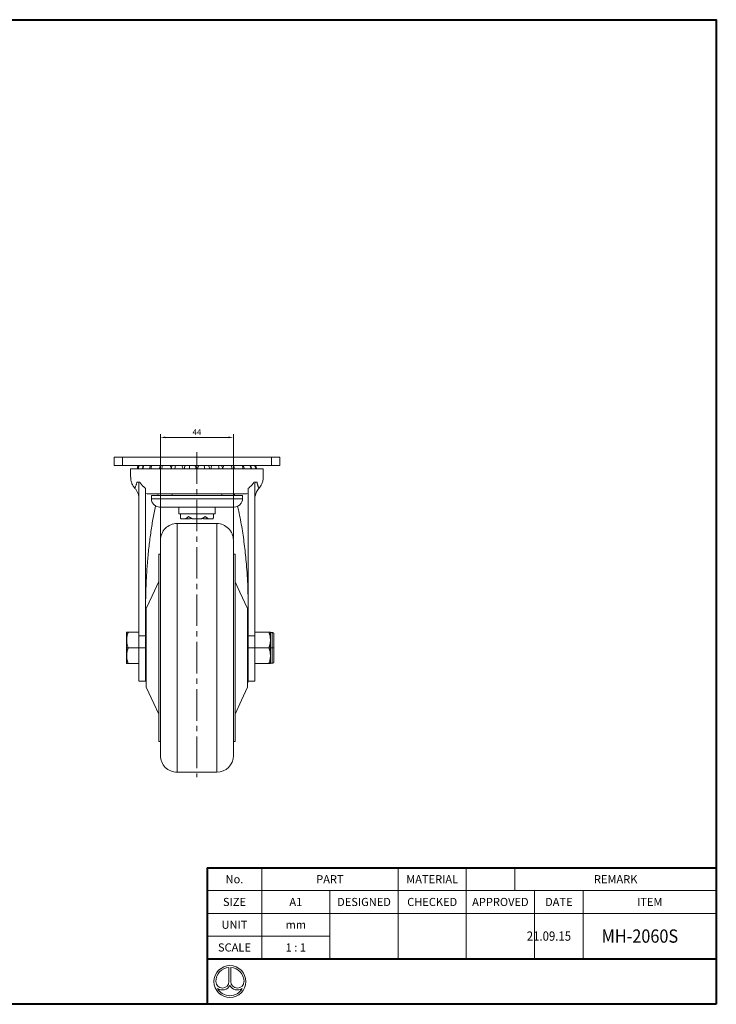
# Model space of a CAD drawing. Units: millimetres. Extents: x 0 to 841, y 0 to 594.
# Drawn here: x 420 to 841, y 0 to 594 of the extents above; entities that cross this region are included whole.
import ezdxf
from ezdxf.enums import TextEntityAlignment as Align

# ---------------------------------------------------------------- set-up
doc = ezdxf.new("R2010")
doc.units = ezdxf.units.MM
doc.linetypes.add('CENTER2', pattern=[28.575, 19.05, -3.175, 3.175, -3.175])
doc.layers.get('0').update_dxf_attribs({"lineweight": 15})
for name, color, linetype, lineweight in [('1. DIMENSION', 1, 'Continuous', 15), ('2. CENTER', 3, 'CENTER2', 15), ('4. TEXT', 2, 'Continuous', 15), ('5. TEXT (NOTE)', 8, 'Continuous', 15), ('7. EDGE', 103, 'Continuous', 40)]:
    doc.layers.add(name, color=color, linetype=linetype, lineweight=lineweight)
doc.styles.get("Standard").update_dxf_attribs({"font": 'isocp.shx', "width": 0.9, "bigfont": 'whgtxt.shx'})
doc.styles.add('STYLE2', font='H2GTRM.TTF')
doc.dimstyles.new('AM_ISO', dxfattribs={"dimtxt": 3.5, "dimasz": 3, "dimexe": 2, "dimexo": 1, "dimgap": 1, "dimtad": 1, "dimtoh": 1, "dimdsep": 46, "dimtxsty": 'Standard', "dimcen": 0, "dimclrd": 256, "dimclre": 256, "dimclrt": 2, "dimadec": 0, "dimazin": 2, "dimtp": 0.1, "dimtm": 0.1, "dimtfac": 0.71, "dimtmove": 0, "dimatfit": 3, "dimfxl": 0, "dimlwd": -1, "dimlwe": -1, "dimarcsym": 0})

# ---------------------------------------------------------------- blocks, each defined once
blk = doc.blocks.new('202109151658143275')
for p, q in [((-50, 0), (-50, -5)), ((-50, 0), (50, 0)), ((-45, 0), (-45, -5)), ((45, 0), (45, -5)), ((50, 0), (50, -5)), ((50, -5), (-50, -5)), ((-22.07, -5.15), (-22.18, -4.98)), ((-15, -5.38), (-15, -5)), ((15, -5), (15, -5.34)), ((22.18, -4.98), (22.07, -5.15)), ((-40, -7), (-40, -12)), ((40, -12), (40, -7)), ((-36.25, -15), (-34.42, -15)), ((-35, -17.06), (-35, -107.73)), ((35.14, -15), (34.42, -15)), ((35, -107.73), (35, -17.06)), ((-31, -107.73), (-31, -18.73)), ((-31, -21.9), (-30, -22)), ((-30, -22), (0, -22)), ((-27.5, -23), (-27.5, -25)), ((-23.3, -21.95), (-23.54, -23)), ((-15, -23), (-15, -22)), ((0, -22), (30, -22)), ((15, -22), (15, -23)), ((22.85, -23), (22.57, -21.99)), ((27.5, -25), (27.5, -23)), ((30, -22), (31, -21.9)), ((31, -18.73), (31, -107.73)), ((-11, -34.1), (-11, -30)), ((0, -34.1), (-11, -34.1)), ((-10, -35.8), (-10, -34.1)), ((0, -34.1), (0, -30)), ((11, -34.1), (0, -34.1)), ((10, -34.1), (10, -35.8)), ((11, -34.1), (11, -30)), ((12, -40), (-12, -40)), ((-4.02, -37.1), (-6.87, -37.1)), ((-4.02, -37.1), (-3.26, -36.85)), ((3.26, -36.85), (4.02, -37.1)), ((6.87, -37.1), (4.02, -37.1)), ((-22, -58.5), (-23, -58.5)), ((23, -58.5), (22, -58.5)), ((-42.36, -105.5), (-42.5, -105.75)), ((-35, -105.5), (-41.51, -105.5)), ((43.51, -105.5), (35, -105.5)), ((44.5, -105.75), (44.36, -105.5)), ((45.5, -105.75), (44.5, -105.75)), ((-35, -107.73), (-31, -107.73)), ((31, -107.73), (35, -107.73)), ((-41.51, -115), (-42.5, -115)), ((-41.51, -115), (-35, -115)), ((-31, -115), (-35, -115)), ((35, -115), (31, -115)), ((43.51, -115), (35, -115)), ((43.51, -115), (44.5, -115)), ((44.5, -115), (45.5, -115)), ((-42.5, -124.25), (-42.36, -124.5)), ((-41.51, -124.5), (-35, -124.5)), ((43.51, -124.5), (35, -124.5)), ((44.36, -124.5), (44.5, -124.25)), ((44.5, -124.25), (45.5, -124.25)), ((-35, -135), (-31, -135)), ((31, -135), (35, -135)), ((-23, -171.5), (-22, -171.5)), ((22, -171.5), (23, -171.5)), ((-12, -190), (12, -190))]:
    blk.add_line(p, q)
at = {"flags": 128}
for points in [[(-23.02, -75.04), (-26.96, -83.49), (-30.56, -91.22)], [(30.56, -91.22), (25.98, -81.39), (23.03, -75.07)], [(-30.56, -138.78), (-25.98, -148.61), (-23.03, -154.93)], [(23.02, -154.96), (26.96, -146.51), (30.56, -138.78)]]:
    blk.add_lwpolyline(points, dxfattribs=at)
for centre, radius, start, end in [((-32.44, -7), 3.5, 144.86452, 179.91908), ((-31.92, -7), 3.5, 144.64622, 179.83346), ((-29.41, -7), 3.5, 144.91873, 179.94022), ((-25.04, -7), 3.5, 144.77384, 179.88361), ((-19.1, -7), 3.5, 144.6645, 179.84066), ((-19.1, -7), 3.5, 359.84066, 35.35766), ((-11.96, -7), 3.5, 145.04464, 179.98915), ((-11.96, -7), 3.5, 359.98915, 34.94024), ((-4.07, -7), 3.5, 144.70709, 179.85741), ((-4.07, -7), 3.5, 359.85741, 35.31097), ((4.07, -7), 3.5, 144.70709, 179.85741), ((4.07, -7), 3.5, 359.85741, 35.31097), ((11.96, -7), 3.5, 145.04464, 179.98915), ((11.96, -7), 3.5, 359.98915, 34.94024), ((19.1, -7), 3.5, 144.6645, 179.84066), ((19.1, -7), 3.5, 359.84066, 35.35766), ((25.04, -7), 3.5, 359.88361, 35.23775), ((29.41, -7), 3.5, 359.94022, 35.07867), ((31.92, -7), 3.5, 359.83346, 35.3777), ((32.44, -7), 3.5, 359.91908, 35.13822), ((-12, -50), 10, 89.98924, 180), ((12, -50), 10, 359.99289, 90.00438), ((-12, -180), 10, 180, 270.01045), ((12, -180), 10, 270.00019, 0.00001)]:
    blk.add_arc(centre, radius, start, end)
for points in [[(-34.75, -5), (-35.15, -5.59), (-35.36, -6.28), (-35.36, -7)], [(-32.01, -5), (-32.38, -5.59), (-32.57, -6.28), (-32.57, -7)], [(-27.25, -5), (-27.57, -5.59), (-27.74, -6.28), (-27.74, -7)], [(-20.79, -5), (-21.03, -5.59), (-21.16, -6.28), (-21.16, -7)], [(-13.02, -5), (-13.17, -5.59), (-13.25, -6.28), (-13.25, -7)], [(-4.43, -5), (-4.48, -5.59), (-4.51, -6.28), (-4.51, -7)], [(4.43, -5), (4.48, -5.59), (4.51, -6.28), (4.51, -7)], [(13.02, -5), (13.17, -5.59), (13.25, -6.28), (13.25, -7)], [(20.79, -5), (21.03, -5.59), (21.16, -6.28), (21.16, -7)], [(27.25, -5), (27.57, -5.59), (27.74, -6.28), (27.74, -7)], [(32.01, -5), (32.38, -5.59), (32.57, -6.28), (32.57, -7)], [(34.75, -5), (35.15, -5.59), (35.36, -6.28), (35.36, -7)], [(-35.14, -15), (-35.05, -15.68), (-35, -16.37), (-35, -17.06)], [(35, -17.06), (35, -16.37), (35.05, -15.68), (35.14, -15)], [(-31, -115), (-31, -112.51), (-31, -110.05), (-31, -107.73)], [(35, -115), (35, -112.51), (35, -110.05), (35, -107.73)], [(-30.75, -115), (-30.75, -115), (-30.68, -115), (-30.56, -115)], [(30.75, -115), (30.75, -115), (30.68, -115), (30.56, -115)]]:
    blk.add_open_spline(points, degree=3)
for points, knots in [([(-40, -7), (-40, -7), (-40, -7), (-39.98, -7), (-39.95, -7), (-39.92, -7), (-39.87, -7), (-39.77, -7), (-39.58, -7), (-39.25, -7), (-38.82, -7), (-38.12, -7), (-37.01, -7), (-35.33, -7), (-33.31, -7), (-30.97, -7), (-28.33, -7), (-25.42, -7), (-22.26, -7), (-18.89, -7), (-15.33, -7), (-12.25, -7), (-9.72, -7), (-7.81, -7), (-5.87, -7), (-4.25, -7), (-2.94, -7), (-1.96, -7), (-0.98, -7), (-0.33, -7), (0, -7)], [0, 0, 0, 0, 0.010424, 0.020843, 0.031258, 0.041674, 0.052093, 0.062517, 0.093772, 0.125028, 0.156283, 0.187539, 0.250031, 0.312524, 0.375016, 0.437508, 0.5, 0.562493, 0.624985, 0.687477, 0.74997, 0.812462, 0.843717, 0.874973, 0.906229, 0.937484, 0.953118, 0.968742, 0.984366, 1, 1, 1, 1]), ([(0, -7), (0.22, -7), (0.65, -7), (1.31, -7), (1.96, -7), (2.62, -7), (3.27, -7), (4.36, -7), (5.87, -7), (7.81, -7), (9.72, -7), (12.25, -7), (15.33, -7), (18.89, -7), (22.26, -7), (25.42, -7), (28.33, -7), (30.97, -7), (33.31, -7), (35.33, -7), (37.01, -7), (38.12, -7), (38.82, -7), (39.25, -7), (39.58, -7), (39.78, -7), (39.9, -7), (39.96, -7), (39.99, -7), (40, -7), (40, -7)], [0, 0, 0, 0, 0.010424, 0.020843, 0.031258, 0.041674, 0.052093, 0.062517, 0.093772, 0.125028, 0.156283, 0.187539, 0.250031, 0.312524, 0.375016, 0.437508, 0.5, 0.562493, 0.624985, 0.687477, 0.74997, 0.812462, 0.843717, 0.874973, 0.906229, 0.937484, 0.953118, 0.968742, 0.984366, 1, 1, 1, 1]), ([(-39.95, -12), (-39.96, -12.31), (-39.99, -13.3), (-39.6, -14.99), (-38.81, -16.95), (-37.92, -18.06), (-37.49, -18.61)], [0, 0, 0, 0, 0.128376, 0.41329, 0.711743, 1, 1, 1, 1]), ([(-37.5, -18.61), (-37.5, -18.61), (-37.5, -18.61), (-37.49, -18.6), (-37.48, -18.58), (-37.46, -18.55), (-37.43, -18.49), (-37.35, -18.35), (-37.22, -18.09), (-37, -17.62), (-36.77, -17.04), (-36.58, -16.42), (-36.43, -15.85), (-36.32, -15.36), (-36.26, -15.05), (-36.25, -15)], [0, 0, 0, 0, 0.0313219, 0.0625662, 0.0937409, 0.1248543, 0.1875794, 0.2494414, 0.3741536, 0.4991754, 0.6240272, 0.6892003, 0.7488889, 0.8114571, 0.8231073, 0.8231073, 0.8231073, 0.8231073]), ([(-31, -18.73), (-31.57, -18.31), (-32.11, -17.85), (-33.11, -16.85), (-33.56, -16.31), (-34.12, -15.5), (-34.28, -15.25), (-34.42, -15)], [0, 0, 0, 0, 0.25, 0.25, 0.5, 0.5, 0.6054833, 0.6054833, 0.6054833, 0.6054833]), ([(34.42, -15), (34, -15.73), (33.49, -16.4), (32.35, -17.65), (31.7, -18.22), (31, -18.73)], [0, 0, 0, 0, 0.5, 0.5, 1, 1, 1, 1]), ([(36.25, -15), (36.19, -15), (36.08, -15), (35.92, -15), (35.74, -15), (35.56, -15), (35.39, -15), (35.25, -15), (35.18, -15), (35.14, -15)], [0, 0, 0, 0, 0.117235, 0.231365, 0.342456, 0.515044, 0.682913, 0.842728, 1, 1, 1, 1]), ([(36.25, -15), (36.26, -15.06), (36.28, -15.17), (36.32, -15.34), (36.35, -15.5), (36.39, -15.66), (36.42, -15.82), (36.46, -15.97), (36.52, -16.22), (36.62, -16.56), (36.74, -16.93), (36.85, -17.25), (36.99, -17.61), (37.15, -17.96), (37.31, -18.27), (37.4, -18.44), (37.45, -18.53), (37.48, -18.58), (37.5, -18.61), (37.5, -18.61), (37.5, -18.61)], [0, 0, 0, 0, 0.016485, 0.033416, 0.050809, 0.068677, 0.087034, 0.105894, 0.125267, 0.185694, 0.250388, 0.311362, 0.375405, 0.500508, 0.625538, 0.750252, 0.812332, 0.874991, 0.937401, 1, 1, 1, 1]), ([(37.49, -18.61), (37.92, -18.06), (38.81, -16.95), (39.6, -14.99), (39.99, -13.3), (39.96, -12.31), (39.95, -12)], [0, 0, 0, 0, 0.288262, 0.586723, 0.871646, 1, 1, 1, 1]), ([(-35.16, -23.48), (-35.16, -23.47), (-35.21, -22.85), (-35.62, -21.68), (-36.37, -20.03), (-37.13, -19.08), (-37.5, -18.61)], [0, 0, 0, 0, 0.005954, 0.339111, 0.672267, 1, 1, 1, 1]), ([(-27.5, -23), (-27.5, -23), (-22.26, -23), (-5.24, -23), (5.24, -23), (22.26, -23), (27.5, -23), (27.5, -23)], [0, 0, 0, 0, 0.333333, 0.333333, 0.666667, 0.666667, 1, 1, 1, 1]), ([(35.16, -23.45), (35.32, -22.56), (35.61, -21.68), (36.41, -20.04), (36.92, -19.28), (37.5, -18.61)], [0, 0, 0, 0, 0.5, 0.5, 1, 1, 1, 1]), ([(-25.01, -29.3), (-25.02, -29.35), (-25.65, -32.04), (-26.63, -37.57), (-27.98, -45.99), (-29.06, -54.8), (-29.93, -63.9), (-30.54, -73.23), (-30.93, -82.72), (-30.98, -89.09), (-31, -92.29)], [0, 0, 0, 0, 0.002253, 0.130692, 0.265508, 0.405748, 0.550394, 0.698387, 0.848628, 1, 1, 1, 1]), ([(-22.5, -30), (-23.09, -30), (-23.72, -29.89), (-24.65, -29.53), (-24.95, -29.37), (-25.52, -29), (-25.79, -28.78), (-26.28, -28.29), (-26.5, -28.02), (-26.87, -27.45), (-27.03, -27.15), (-27.39, -26.22), (-27.5, -25.59), (-27.5, -25)], [0, 0, 0, 0, 0.25, 0.25, 0.375, 0.375, 0.5, 0.5, 0.625, 0.625, 0.75, 0.75, 1, 1, 1, 1]), ([(27.5, -25), (27.5, -25), (27.43, -25), (27.08, -25), (26.81, -25), (25.99, -25), (25.44, -25), (24, -25), (23.1, -25), (20.9, -25), (19.6, -25), (16.57, -25), (14.84, -25), (11.04, -25), (8.96, -25), (4.58, -25), (2.29, -25), (-2.29, -25), (-4.58, -25), (-8.96, -25), (-11.04, -25), (-14.84, -25), (-16.57, -25), (-19.6, -25), (-20.9, -25), (-23.1, -25), (-24, -25), (-25.44, -25), (-25.99, -25), (-26.81, -25), (-27.08, -25), (-27.43, -25), (-27.5, -25), (-27.5, -25)], [0, 0, 0, 0, 0.0625, 0.0625, 0.125, 0.125, 0.1875, 0.1875, 0.25, 0.25, 0.3125, 0.3125, 0.375, 0.375, 0.4375, 0.4375, 0.5, 0.5, 0.5625, 0.5625, 0.625, 0.625, 0.6875, 0.6875, 0.75, 0.75, 0.8125, 0.8125, 0.875, 0.875, 0.9375, 0.9375, 1, 1, 1, 1]), ([(27.5, -25), (27.5, -25.59), (27.39, -26.22), (27.03, -27.15), (26.87, -27.45), (26.5, -28.02), (26.28, -28.29), (25.79, -28.78), (25.52, -29), (24.95, -29.37), (24.65, -29.53), (23.72, -29.89), (23.09, -30), (22.5, -30)], [0, 0, 0, 0, 0.25, 0.25, 0.375, 0.375, 0.5, 0.5, 0.625, 0.625, 0.75, 0.75, 1, 1, 1, 1]), ([(31, -92.29), (30.95, -87.64), (30.84, -78.33), (30.01, -65.47), (28.82, -53.72), (27.3, -43.08), (25.82, -35.02), (24.76, -30.54), (24.53, -29.55)], [0, 0, 0, 0, 0.22085, 0.442055, 0.611609, 0.781393, 0.952128, 1, 1, 1, 1]), ([(-22.5, -30), (-22.5, -30), (-22.44, -30), (-22.16, -30), (-21.94, -30), (-21.26, -30), (-20.82, -30), (-19.63, -30), (-18.9, -30), (-17.1, -30), (-16.03, -30), (-13.56, -30), (-12.15, -30), (-9.03, -30), (-7.33, -30), (-3.75, -30), (-1.88, -30), (1.88, -30), (3.75, -30), (7.33, -30), (9.03, -30), (12.15, -30), (13.56, -30), (16.03, -30), (17.1, -30), (18.9, -30), (19.63, -30), (20.82, -30), (21.26, -30), (21.94, -30), (22.16, -30), (22.44, -30), (22.5, -30), (22.5, -30)], [0, 0, 0, 0, 0.0625, 0.0625, 0.125, 0.125, 0.1875, 0.1875, 0.25, 0.25, 0.3125, 0.3125, 0.375, 0.375, 0.4375, 0.4375, 0.5, 0.5, 0.5625, 0.5625, 0.625, 0.625, 0.6875, 0.6875, 0.75, 0.75, 0.8125, 0.8125, 0.875, 0.875, 0.9375, 0.9375, 1, 1, 1, 1]), ([(-12, -40.06), (-12, -40.05), (-12, -39.98), (-12, -40.43), (-12, -41.39), (-12, -42.9), (-12, -44.93), (-12, -47.47), (-12, -50.47), (-12, -53.91), (-12, -57.82), (-12, -62.15), (-12, -66.81), (-12, -71.8), (-12, -77.16), (-12, -82.78), (-12, -88.58), (-12, -94.57), (-12, -100.76), (-12, -106.29), (-12, -111.03), (-12, -114.97), (-12, -118.93), (-12, -123.64), (-12, -129.06), (-12, -135.2), (-12, -141.25), (-12, -147.11), (-12, -152.68), (-12, -158), (-12, -163.06), (-12, -167.77), (-12, -172.06), (-12, -175.95), (-12, -179.45), (-12, -182.48), (-12, -185), (-12, -187.03), (-12, -188.58), (-12, -189.56), (-12, -190.01), (-12, -189.95), (-12, -189.94)], [0, 0, 0, 0, 0.0097066, 0.0369377, 0.0634, 0.0898623, 0.1170934, 0.1443245, 0.1707868, 0.1972491, 0.2244801, 0.2517112, 0.2781735, 0.3046358, 0.3318669, 0.359098, 0.3855603, 0.4120226, 0.4392537, 0.4664848, 0.4831491, 0.4998133, 0.5166638, 0.5335142, 0.5599765, 0.5864388, 0.6136699, 0.640901, 0.6673633, 0.6938256, 0.7210567, 0.7482878, 0.7747501, 0.8012124, 0.8284435, 0.8556746, 0.8821369, 0.9085992, 0.9358303, 0.9630613, 0.9895236, 1, 1, 1, 1]), ([(-10, -35.8), (-10, -35.86), (-10, -35.97), (-9.98, -36.13), (-9.96, -36.29), (-9.92, -36.51), (-9.85, -36.78), (-9.77, -36.99), (-9.73, -37.1)], [0, 0, 0, 0, 0.125325, 0.250517, 0.375657, 0.500829, 0.750716, 1, 1, 1, 1]), ([(-6.87, -37.1), (-6.94, -37.1), (-7.08, -37.1), (-7.28, -37.1), (-7.48, -37.1), (-7.67, -37.1), (-7.94, -37.1), (-8.28, -37.1), (-8.67, -37.1), (-9.01, -37.1), (-9.27, -37.1), (-9.46, -37.1), (-9.61, -37.1), (-9.69, -37.1), (-9.73, -37.1)], [0, 0, 0, 0, 0.050047, 0.100032, 0.149995, 0.19998, 0.250027, 0.375017, 0.500008, 0.624998, 0.749989, 0.833358, 0.916631, 1, 1, 1, 1]), ([(-6.87, -37.1), (-6.8, -37.05), (-6.66, -36.94), (-6.44, -36.78), (-6.21, -36.62), (-5.9, -36.4), (-5.5, -36.13), (-5.17, -35.91), (-5, -35.8)], [0, 0, 0, 0, 0.124618, 0.249304, 0.374141, 0.499212, 0.749504, 1, 1, 1, 1]), ([(-5, -35.8), (-4.92, -35.86), (-4.75, -35.97), (-4.49, -36.13), (-4.22, -36.29), (-3.87, -36.51), (-3.41, -36.78), (-3.04, -36.99), (-2.85, -37.1)], [0, 0, 0, 0, 0.1253249, 0.2505167, 0.3756575, 0.5008293, 0.7507162, 1, 1, 1, 1]), ([(2.85, -37.1), (2.76, -37.1), (2.57, -37.1), (2.29, -37.1), (2.01, -37.1), (1.73, -37.1), (1.3, -37.1), (0.72, -37.1), (0, -37.1), (-0.72, -37.1), (-1.36, -37.1), (-1.92, -37.1), (-2.39, -37.1), (-2.7, -37.1), (-2.85, -37.1)], [0, 0, 0, 0, 0.050047, 0.100032, 0.149995, 0.19998, 0.250027, 0.375017, 0.500008, 0.624998, 0.749989, 0.833358, 0.916631, 1, 1, 1, 1]), ([(2.85, -37.1), (2.95, -37.05), (3.13, -36.94), (3.41, -36.78), (3.68, -36.62), (4.04, -36.4), (4.49, -36.13), (4.83, -35.91), (5, -35.8)], [0, 0, 0, 0, 0.124618, 0.249304, 0.374141, 0.499212, 0.749504, 1, 1, 1, 1]), ([(5, -35.8), (5.08, -35.86), (5.25, -35.97), (5.5, -36.13), (5.74, -36.29), (6.06, -36.51), (6.44, -36.78), (6.73, -36.99), (6.87, -37.1)], [0, 0, 0, 0, 0.125325, 0.250517, 0.375657, 0.500829, 0.750716, 1, 1, 1, 1]), ([(9.73, -37.1), (9.7, -37.1), (9.66, -37.1), (9.58, -37.1), (9.49, -37.1), (9.39, -37.1), (9.24, -37.1), (9.01, -37.1), (8.67, -37.1), (8.28, -37.1), (7.9, -37.1), (7.54, -37.1), (7.22, -37.1), (6.99, -37.1), (6.87, -37.1)], [0, 0, 0, 0, 0.050047, 0.100032, 0.149995, 0.19998, 0.250027, 0.375017, 0.500008, 0.624998, 0.749989, 0.833358, 0.916631, 1, 1, 1, 1]), ([(9.73, -37.1), (9.75, -37.05), (9.79, -36.94), (9.85, -36.78), (9.89, -36.62), (9.95, -36.4), (9.99, -36.13), (10, -35.91), (10, -35.8)], [0, 0, 0, 0, 0.124618, 0.249304, 0.374141, 0.499212, 0.749504, 1, 1, 1, 1]), ([(12, -115), (12, -113.69), (12, -111.07), (12, -107.14), (12, -103.22), (12, -98.58), (12, -93.26), (12, -87.31), (12, -81.5), (12, -75.94), (12, -70.7), (12, -65.77), (12, -61.15), (12, -56.91), (12, -53.13), (12, -49.78), (12, -46.86), (12, -44.44), (12, -42.54), (12, -41.13), (12, -40.29), (12, -39.94), (12, -40.02), (12, -40.03)], [0, 0, 0, 0, 0.033328, 0.066656, 0.100357, 0.134057, 0.186981, 0.239905, 0.294367, 0.348828, 0.401752, 0.454676, 0.509138, 0.563599, 0.616523, 0.669447, 0.723909, 0.77837, 0.831294, 0.884218, 0.93868, 0.993141, 1, 1, 1, 1]), ([(-22, -179.95), (-22, -179.96), (-22, -180.02), (-22, -179.63), (-22, -178.79), (-22, -177.49), (-22, -175.72), (-22, -173.52), (-22, -170.93), (-22, -167.95), (-22, -164.55), (-22, -160.81), (-22, -156.77), (-22, -152.44), (-22, -147.8), (-22, -142.92), (-22, -137.89), (-22, -132.71), (-22, -127.34), (-22, -121.43), (-22, -115.01), (-22, -108.65), (-22, -102.81), (-22, -97.49), (-22, -92.25), (-22, -87.17), (-22, -82.34), (-22, -77.73), (-22, -73.35), (-22, -69.27), (-22, -65.55), (-22, -62.18), (-22, -59.15), (-22, -56.52), (-22, -54.34), (-22, -52.57), (-22, -51.23), (-22, -50.38), (-22, -49.99), (-22, -50.04), (-22, -50.05)], [0, 0, 0, 0, 0.00971, 0.036941, 0.063404, 0.089867, 0.117098, 0.14433, 0.170793, 0.197255, 0.224487, 0.251718, 0.278181, 0.304644, 0.331876, 0.359107, 0.38557, 0.412033, 0.439264, 0.466496, 0.499814, 0.533503, 0.559966, 0.586429, 0.61366, 0.640892, 0.667355, 0.693817, 0.721049, 0.748281, 0.774743, 0.801206, 0.828438, 0.855669, 0.882132, 0.908595, 0.935826, 0.963058, 0.989521, 1, 1, 1, 1]), ([(22, -50.04), (22, -50.02), (22, -49.94), (22, -50.24), (22, -50.94), (22, -52.15), (22, -53.81), (22, -55.88), (22, -58.37), (22, -61.29), (22, -64.59), (22, -68.22), (22, -72.18), (22, -76.48), (22, -81.06), (22, -85.83), (22, -90.81), (22, -96.01), (22, -101.8), (22, -108.14), (22, -112.71), (22, -115)], [0, 0, 0, 0, 0.0096709, 0.0624475, 0.1152241, 0.1695339, 0.2238438, 0.2766204, 0.329397, 0.3837068, 0.4380167, 0.4907932, 0.5435698, 0.5978796, 0.6521895, 0.7049661, 0.7577427, 0.8120525, 0.8663624, 0.9328103, 1, 1, 1, 1]), ([(-23, -115), (-23, -112.88), (-23, -108.65), (-23, -102.37), (-23, -96.26), (-23, -90.38), (-23, -84.82), (-23, -79.63), (-23, -74.9), (-23, -70.67), (-23, -66.99), (-23, -63.93), (-23, -61.51), (-23, -59.77), (-23, -58.7), (-23, -58.58), (-23, -58.52)], [0, 0, 0, 0, 0.071516, 0.143259, 0.214775, 0.286291, 0.358034, 0.42955, 0.501066, 0.572809, 0.644325, 0.71584, 0.787584, 0.8591, 0.930615, 1, 1, 1, 1]), ([(23, -58.52), (23, -58.51), (23, -58.39), (23, -58.81), (23, -59.84), (23, -61.65), (23, -64.1), (23, -67.21), (23, -70.92), (23, -75.18), (23, -79.95), (23, -85.16), (23, -90.75), (23, -96.65), (23, -102.77), (23, -108.92), (23, -115.13), (23, -121.35), (23, -127.63), (23, -133.74), (23, -139.62), (23, -145.18), (23, -150.37), (23, -155.1), (23, -159.33), (23, -163.01), (23, -166.07), (23, -168.49), (23, -170.23), (23, -171.3), (23, -171.42), (23, -171.48)], [0, 0, 0, 0, 0.00118, 0.036937, 0.072695, 0.108567, 0.144325, 0.180083, 0.215955, 0.251712, 0.28747, 0.323342, 0.3591, 0.394858, 0.430729, 0.466487, 0.5, 0.535758, 0.57163, 0.607387, 0.643145, 0.679017, 0.714775, 0.750533, 0.786405, 0.822162, 0.85792, 0.893792, 0.92955, 0.965308, 1, 1, 1, 1]), ([(-30.63, -93.59), (-30.64, -93.79), (-30.65, -94.36), (-30.66, -95.61), (-30.68, -97.25), (-30.69, -99.05), (-30.7, -101.11), (-30.72, -103.44), (-30.73, -105.98), (-30.74, -108.44), (-30.74, -110.77), (-30.75, -112.94), (-30.75, -114.33), (-30.75, -115)], [0, 0, 0, 0, 0.05204, 0.154725, 0.253612, 0.348319, 0.438584, 0.551759, 0.656721, 0.753638, 0.842847, 0.924798, 1, 1, 1, 1]), ([(-30.56, -93.43), (-30.56, -93.23), (-30.56, -92.6), (-30.56, -91.9), (-30.56, -91.32), (-30.56, -91.25), (-30.56, -91.22)], [0, 0, 0, 0, 0.140556, 0.42338, 0.710573, 1, 1, 1, 1]), ([(-30.56, -115), (-30.56, -114.31), (-30.56, -112.87), (-30.56, -110.64), (-30.56, -108.26), (-30.56, -105.77), (-30.56, -103.2), (-30.56, -100.87), (-30.56, -98.8), (-30.56, -97.02), (-30.56, -95.4), (-30.56, -94.18), (-30.56, -93.62), (-30.56, -93.43)], [0, 0, 0, 0, 0.076279, 0.159151, 0.249089, 0.346498, 0.451674, 0.564735, 0.654672, 0.748823, 0.846912, 0.948543, 1, 1, 1, 1]), ([(30.56, -91.22), (30.56, -91.25), (30.56, -91.32), (30.56, -91.9), (30.56, -92.6), (30.56, -93.23), (30.56, -93.43)], [0, 0, 0, 0, 0.289427, 0.57662, 0.859444, 1, 1, 1, 1]), ([(30.56, -93.43), (30.56, -93.62), (30.56, -94.18), (30.56, -95.4), (30.56, -97.02), (30.56, -98.8), (30.56, -100.87), (30.56, -103.2), (30.56, -105.77), (30.56, -108.26), (30.56, -110.64), (30.56, -112.87), (30.56, -114.31), (30.56, -115)], [0, 0, 0, 0, 0.051457, 0.153088, 0.251177, 0.345328, 0.435265, 0.548326, 0.653502, 0.750911, 0.840849, 0.923721, 1, 1, 1, 1]), ([(30.75, -115), (30.75, -114.33), (30.75, -112.94), (30.74, -110.77), (30.74, -108.44), (30.73, -105.98), (30.72, -103.44), (30.7, -101.11), (30.69, -99.05), (30.68, -97.25), (30.66, -95.61), (30.65, -94.36), (30.64, -93.79), (30.63, -93.59)], [0, 0, 0, 0, 0.075202, 0.157153, 0.246362, 0.343279, 0.448241, 0.561416, 0.651681, 0.746388, 0.845275, 0.94796, 1, 1, 1, 1]), ([(-42.5, -115), (-42.5, -114.9), (-42.5, -114.7), (-42.5, -114.39), (-42.5, -114.09), (-42.5, -113.79), (-42.5, -113.49), (-42.5, -113), (-42.5, -112.31), (-42.5, -111.45), (-42.5, -110.63), (-42.5, -109.59), (-42.5, -108.42), (-42.5, -107.45), (-42.5, -106.83), (-42.5, -106.44), (-42.5, -106.13), (-42.5, -105.94), (-42.5, -105.82), (-42.5, -105.76), (-42.5, -105.75), (-42.5, -105.75)], [0, 0, 0, 0, 0.020883, 0.041721, 0.062537, 0.083352, 0.104191, 0.125073, 0.187588, 0.250102, 0.312617, 0.375131, 0.500008, 0.624886, 0.6874, 0.749915, 0.812429, 0.874943, 0.916659, 0.958285, 1, 1, 1, 1]), ([(-41.51, -105.5), (-41.73, -105.5), (-42.17, -105.5), (-42.43, -105.5), (-42.36, -105.5), (-42.36, -105.5)], [0, 0, 0, 0, 0.497905, 0.999708, 1, 1, 1, 1]), ([(-41.51, -105.5), (-41.55, -105.63), (-41.64, -105.89), (-41.75, -106.28), (-41.88, -106.74), (-42.01, -107.26), (-42.17, -108.05), (-42.32, -109.05), (-42.38, -110.26), (-42.32, -111.46), (-42.17, -112.46), (-42.01, -113.24), (-41.86, -113.83), (-41.7, -114.42), (-41.57, -114.8), (-41.51, -115)], [0, 0, 0, 0, 0.0424531, 0.0842182, 0.1253833, 0.1883924, 0.2503129, 0.3752773, 0.5009417, 0.6259237, 0.7503048, 0.8120338, 0.8748461, 0.9367007, 1, 1, 1, 1]), ([(43.51, -105.5), (43.55, -105.63), (43.64, -105.89), (43.75, -106.28), (43.88, -106.74), (44.01, -107.26), (44.17, -108.05), (44.32, -109.04), (44.38, -110.24), (44.32, -111.45), (44.17, -112.45), (44.01, -113.24), (43.86, -113.82), (43.7, -114.41), (43.57, -114.8), (43.51, -115)], [0, 0, 0, 0, 0.042711, 0.084425, 0.125156, 0.188342, 0.249697, 0.374078, 0.49906, 0.624725, 0.749689, 0.811234, 0.874619, 0.936192, 1, 1, 1, 1]), ([(43.51, -105.5), (43.73, -105.5), (44.17, -105.5), (44.43, -105.5), (44.36, -105.5), (44.36, -105.5)], [0, 0, 0, 0, 0.497906, 0.999708, 1, 1, 1, 1]), ([(44.5, -105.75), (44.5, -105.75), (44.5, -106.72), (44.5, -110.19), (44.5, -112.55), (44.5, -115)], [0, 0, 0, 0, 0.5, 0.5, 1, 1, 1, 1]), ([(46.5, -106.75), (46.49, -106.62), (46.47, -106.43), (46.34, -106.2), (46.21, -106.04), (46.05, -105.91), (45.82, -105.78), (45.63, -105.76), (45.5, -105.75)], [0, 0, 0, 0, 0.239457, 0.36836, 0.499999, 0.631638, 0.760543, 1, 1, 1, 1]), ([(45.5, -105.75), (45.5, -105.75), (45.5, -105.85), (45.5, -106.22), (45.5, -106.5), (45.5, -107.18), (45.5, -107.59), (45.5, -108.48), (45.5, -108.96), (45.5, -109.94), (45.5, -110.45), (45.5, -111.44), (45.5, -111.94), (45.5, -112.88), (45.5, -113.34), (45.5, -114.2), (45.5, -114.61), (45.5, -115)], [0, 0, 0, 0, 0.125, 0.125, 0.25, 0.25, 0.375, 0.375, 0.5, 0.5, 0.625, 0.625, 0.75, 0.75, 0.875, 0.875, 1, 1, 1, 1]), ([(46.5, -115), (46.5, -114.31), (46.5, -113.53), (46.5, -112.27), (46.5, -111.83), (46.5, -110.94), (46.5, -110.49), (46.5, -109.61), (46.5, -109.18), (46.5, -108.39), (46.5, -108.03), (46.5, -107.42), (46.5, -107.17), (46.5, -106.84), (46.5, -106.75), (46.5, -106.75)], [0, 0, 0, 0, 0.25, 0.25, 0.375, 0.375, 0.5, 0.5, 0.625, 0.625, 0.75, 0.75, 0.875, 0.875, 1, 1, 1, 1]), ([(-35, -107.73), (-35, -107.88), (-35, -108.17), (-35, -108.61), (-35, -109.05), (-35, -109.49), (-35, -109.94), (-35, -110.39), (-35, -110.84), (-35, -111.39), (-35, -112.04), (-35, -112.77), (-35, -113.51), (-35, -114.26), (-35, -114.75), (-35, -115)], [0, 0, 0, 0, 0.062618, 0.125135, 0.187585, 0.250001, 0.312418, 0.374869, 0.437388, 0.500009, 0.600144, 0.700071, 0.799931, 0.899861, 1, 1, 1, 1]), ([(31, -107.73), (31, -107.88), (31, -108.17), (31, -108.61), (31, -109.05), (31, -109.49), (31, -109.94), (31, -110.39), (31, -110.84), (31, -111.39), (31, -112.04), (31, -112.77), (31, -113.51), (31, -114.26), (31, -114.75), (31, -115)], [0, 0, 0, 0, 0.0626181, 0.1251351, 0.1875848, 0.250001, 0.3124176, 0.3748685, 0.4373877, 0.5000087, 0.6001436, 0.7000714, 0.7999309, 0.8998608, 1, 1, 1, 1]), ([(-42.5, -124.25), (-42.5, -124.25), (-42.5, -124.25), (-42.5, -124.23), (-42.5, -124.21), (-42.5, -124.17), (-42.5, -124.13), (-42.5, -124.04), (-42.5, -123.87), (-42.5, -123.56), (-42.5, -123.17), (-42.5, -122.55), (-42.5, -121.58), (-42.5, -120.41), (-42.5, -119.37), (-42.5, -118.55), (-42.5, -117.69), (-42.5, -116.91), (-42.5, -116.21), (-42.5, -115.61), (-42.5, -115.2), (-42.5, -115)], [0, 0, 0, 0, 0.0208829, 0.041721, 0.0625367, 0.0833524, 0.1041906, 0.1250734, 0.1875878, 0.2501022, 0.3126166, 0.375131, 0.5000084, 0.6248858, 0.6874002, 0.7499146, 0.8124289, 0.8749433, 0.9166587, 0.9582846, 1, 1, 1, 1]), ([(-41.51, -115), (-41.55, -115.13), (-41.64, -115.39), (-41.75, -115.78), (-41.88, -116.24), (-42.01, -116.76), (-42.17, -117.55), (-42.32, -118.55), (-42.38, -119.76), (-42.32, -120.96), (-42.17, -121.96), (-42.01, -122.74), (-41.86, -123.33), (-41.7, -123.92), (-41.57, -124.3), (-41.51, -124.5)], [0, 0, 0, 0, 0.042453, 0.084218, 0.125383, 0.188392, 0.250313, 0.375277, 0.500942, 0.625924, 0.750305, 0.812034, 0.874846, 0.936701, 1, 1, 1, 1]), ([(-35, -134.95), (-35, -134.94), (-35, -134.91), (-35, -134.18), (-35, -132.93), (-35, -131.14), (-35, -128.91), (-35, -126.27), (-35, -123.32), (-35, -120.13), (-35, -117.32), (-35, -115.6), (-35, -115)], [0, 0, 0, 0, 0.083987, 0.191366, 0.298746, 0.406125, 0.513505, 0.620884, 0.728263, 0.835643, 0.943022, 1, 1, 1, 1]), ([(-31, -134.98), (-31, -134.96), (-31, -134.92), (-31, -134.43), (-31, -133.61), (-31, -132.47), (-31, -131.02), (-31, -129.29), (-31, -127.31), (-31, -125.11), (-31, -122.74), (-31, -120.24), (-31, -117.64), (-31, -115.88), (-31, -115)], [0, 0, 0, 0, 0.074918, 0.159017, 0.243115, 0.327213, 0.411312, 0.49541, 0.579508, 0.663607, 0.747705, 0.831803, 0.915902, 1, 1, 1, 1]), ([(-30.75, -115), (-30.75, -115.67), (-30.75, -117.06), (-30.74, -119.23), (-30.74, -121.56), (-30.73, -124.02), (-30.72, -126.56), (-30.7, -128.89), (-30.69, -130.95), (-30.68, -132.75), (-30.66, -134.39), (-30.65, -135.64), (-30.64, -136.21), (-30.63, -136.41)], [0, 0, 0, 0, 0.075202, 0.157153, 0.246362, 0.343279, 0.448241, 0.561416, 0.651681, 0.746388, 0.845275, 0.94796, 1, 1, 1, 1]), ([(-30.56, -136.57), (-30.56, -136.38), (-30.56, -135.82), (-30.56, -134.6), (-30.56, -132.98), (-30.56, -131.2), (-30.56, -129.13), (-30.56, -126.8), (-30.56, -124.23), (-30.56, -121.74), (-30.56, -119.36), (-30.56, -117.13), (-30.56, -115.69), (-30.56, -115)], [0, 0, 0, 0, 0.051457, 0.153088, 0.251177, 0.345328, 0.435265, 0.548326, 0.653502, 0.750911, 0.840849, 0.923721, 1, 1, 1, 1]), ([(-23, -171.48), (-23, -171.49), (-23, -171.61), (-23, -171.19), (-23, -170.16), (-23, -168.35), (-23, -165.9), (-23, -162.79), (-23, -159.08), (-23, -154.82), (-23, -150.05), (-23, -144.84), (-23, -139.25), (-23, -133.35), (-23, -127.23), (-23, -121.08), (-23, -116.98), (-23, -115)], [0, 0, 0, 0, 0.002359, 0.073875, 0.14539, 0.217134, 0.28865, 0.360165, 0.431909, 0.503425, 0.57494, 0.646684, 0.7182, 0.789715, 0.861459, 0.932975, 1, 1, 1, 1]), ([(12, -189.97), (12, -189.98), (12, -190.07), (12, -189.73), (12, -188.91), (12, -187.53), (12, -185.63), (12, -183.22), (12, -180.35), (12, -177.02), (12, -173.21), (12, -168.99), (12, -164.42), (12, -159.51), (12, -154.23), (12, -148.67), (12, -142.92), (12, -136.98), (12, -130.83), (12, -125.05), (12, -119.76), (12, -116.59), (12, -115)], [0, 0, 0, 0, 0.005691, 0.060153, 0.113078, 0.166003, 0.220465, 0.274927, 0.327852, 0.380777, 0.435239, 0.489701, 0.542626, 0.595551, 0.650013, 0.704476, 0.7574, 0.810325, 0.864787, 0.91925, 0.959544, 1, 1, 1, 1]), ([(22, -115), (22, -116.37), (22, -119.12), (22, -123.65), (22, -128.56), (22, -133.85), (22, -139.06), (22, -144.09), (22, -148.87), (22, -153.41), (22, -157.72), (22, -161.72), (22, -165.35), (22, -168.63), (22, -171.56), (22, -174.08), (22, -176.16), (22, -177.81), (22, -179.03), (22, -179.75), (22, -180.05), (22, -179.98), (22, -179.97)], [0, 0, 0, 0, 0.040291, 0.080743, 0.133664, 0.186584, 0.241042, 0.2955, 0.34842, 0.40134, 0.455798, 0.510256, 0.563176, 0.616096, 0.670554, 0.725012, 0.777932, 0.830852, 0.88531, 0.939768, 0.992688, 1, 1, 1, 1]), ([(30.56, -115), (30.56, -115.69), (30.56, -117.13), (30.56, -119.36), (30.56, -121.74), (30.56, -124.23), (30.56, -126.8), (30.56, -129.13), (30.56, -131.2), (30.56, -132.98), (30.56, -134.6), (30.56, -135.82), (30.56, -136.38), (30.56, -136.57)], [0, 0, 0, 0, 0.076279, 0.159151, 0.249089, 0.346498, 0.451674, 0.564735, 0.654672, 0.748823, 0.846912, 0.948543, 1, 1, 1, 1]), ([(30.63, -136.41), (30.64, -136.21), (30.65, -135.64), (30.66, -134.39), (30.68, -132.75), (30.69, -130.95), (30.7, -128.89), (30.72, -126.56), (30.73, -124.02), (30.74, -121.56), (30.74, -119.23), (30.75, -117.06), (30.75, -115.67), (30.75, -115)], [0, 0, 0, 0, 0.05204, 0.154725, 0.253612, 0.348319, 0.438584, 0.551759, 0.656721, 0.753638, 0.842847, 0.924798, 1, 1, 1, 1]), ([(31, -134.93), (31, -134.94), (31, -134.96), (31, -134.36), (31, -133.22), (31, -131.52), (31, -129.37), (31, -126.81), (31, -123.91), (31, -120.76), (31, -117.75), (31, -115.81), (31, -115)], [0, 0, 0, 0, 0.063172, 0.170554, 0.277935, 0.385316, 0.492698, 0.600079, 0.707461, 0.814842, 0.922223, 1, 1, 1, 1]), ([(35, -134.98), (35, -134.96), (35, -134.92), (35, -134.43), (35, -133.61), (35, -132.47), (35, -131.02), (35, -129.29), (35, -127.31), (35, -125.11), (35, -122.74), (35, -120.24), (35, -117.64), (35, -115.88), (35, -115)], [0, 0, 0, 0, 0.074918, 0.159017, 0.243115, 0.327213, 0.411312, 0.49541, 0.579508, 0.663607, 0.747705, 0.831803, 0.915902, 1, 1, 1, 1]), ([(43.51, -115), (43.55, -115.13), (43.64, -115.39), (43.75, -115.78), (43.88, -116.24), (44.01, -116.76), (44.17, -117.55), (44.32, -118.54), (44.38, -119.74), (44.32, -120.95), (44.17, -121.95), (44.01, -122.74), (43.86, -123.32), (43.7, -123.91), (43.57, -124.3), (43.51, -124.5)], [0, 0, 0, 0, 0.042711, 0.084425, 0.125156, 0.188342, 0.249697, 0.374078, 0.49906, 0.624725, 0.749689, 0.811234, 0.874619, 0.936192, 1, 1, 1, 1]), ([(44.5, -115), (44.5, -117.45), (44.5, -119.81), (44.5, -123.28), (44.5, -124.25), (44.5, -124.25)], [0, 0, 0, 0, 0.5, 0.5, 1, 1, 1, 1]), ([(46.5, -115), (46.5, -115), (46.48, -115), (46.38, -115), (46.3, -115), (46.11, -115), (45.99, -115), (45.74, -115), (45.62, -115), (45.5, -115)], [0, 0, 0, 0, 0.25, 0.25, 0.5, 0.5, 0.75, 0.75, 1, 1, 1, 1]), ([(45.5, -115), (45.5, -115.39), (45.5, -115.8), (45.5, -116.66), (45.5, -117.12), (45.5, -118.06), (45.5, -118.56), (45.5, -119.55), (45.5, -120.06), (45.5, -121.04), (45.5, -121.52), (45.5, -122.41), (45.5, -122.82), (45.5, -123.5), (45.5, -123.78), (45.5, -124.15), (45.5, -124.25), (45.5, -124.25)], [0, 0, 0, 0, 0.125, 0.125, 0.25, 0.25, 0.375, 0.375, 0.5, 0.5, 0.625, 0.625, 0.75, 0.75, 0.875, 0.875, 1, 1, 1, 1]), ([(46.5, -115), (46.5, -115.09), (46.5, -115.27), (46.5, -115.54), (46.5, -115.81), (46.5, -116.08), (46.5, -116.34), (46.5, -116.79), (46.5, -117.4), (46.5, -118.16), (46.5, -118.9), (46.5, -119.82), (46.5, -120.87), (46.5, -121.73), (46.5, -122.29), (46.5, -122.63), (46.5, -122.91), (46.5, -123.08), (46.5, -123.18), (46.5, -123.24), (46.5, -123.25), (46.5, -123.25)], [0, 0, 0, 0, 0.020883, 0.041721, 0.062537, 0.083352, 0.104191, 0.125073, 0.187588, 0.250102, 0.312617, 0.375131, 0.500008, 0.624886, 0.6874, 0.749915, 0.812429, 0.874943, 0.916659, 0.958285, 1, 1, 1, 1]), ([(-42.36, -124.5), (-42.36, -124.5), (-42.43, -124.5), (-42.17, -124.5), (-41.73, -124.5), (-41.51, -124.5)], [0, 0, 0, 0, 0.000292, 0.502095, 1, 1, 1, 1]), ([(44.36, -124.5), (44.36, -124.5), (44.43, -124.5), (44.17, -124.5), (43.73, -124.5), (43.51, -124.5)], [0, 0, 0, 0, 0.000292, 0.5020944, 1, 1, 1, 1]), ([(45.5, -124.25), (45.63, -124.24), (45.82, -124.22), (46.05, -124.09), (46.21, -123.96), (46.34, -123.8), (46.47, -123.57), (46.49, -123.38), (46.5, -123.25)], [0, 0, 0, 0, 0.239457, 0.368362, 0.500001, 0.63164, 0.760543, 1, 1, 1, 1]), ([(-30.56, -138.78), (-30.56, -138.75), (-30.56, -138.68), (-30.56, -138.1), (-30.56, -137.4), (-30.56, -136.77), (-30.56, -136.57)], [0, 0, 0, 0, 0.289427, 0.57662, 0.859444, 1, 1, 1, 1]), ([(30.56, -136.57), (30.56, -136.77), (30.56, -137.4), (30.56, -138.1), (30.56, -138.68), (30.56, -138.75), (30.56, -138.78)], [0, 0, 0, 0, 0.140556, 0.42338, 0.710573, 1, 1, 1, 1])]:
    blk.add_open_spline(points, degree=3, knots=knots)
at = {"layer": '2. CENTER'}
blk.add_line((0, 3), (0, -193), dxfattribs=at)
blk = doc.blocks.new('LOGO (A2)')
at = {"layer": '5. TEXT (NOTE)'}
for p, q in [((9.41, 16.66), (9.41, 16.65)), ((9.41, 15.86), (9.41, 9.8)), ((10.19, 16.66), (10.19, 16.65)), ((10.19, 15.86), (10.19, 9.8))]:
    blk.add_line(p, q, dxfattribs=at)
blk.add_circle((9.8, 9.8), 6.86, dxfattribs=at)
for centre, radius, start, end in [((9.8, 9.8), 6.08, 93.6991, 180), ((9.8, 9.8), 6.08, 0, 86.3009), ((6.57, 9.8), 2.84, 180, 0), ((13.03, 9.8), 2.84, 180, 0), ((6.57, 9.8), 3.63, 235.4192, 333.112), ((9.8, 9.8), 6.08, 209.4287, 330.5713), ((13.03, 9.8), 3.63, 206.888, 304.5808)]:
    blk.add_arc(centre, radius, start, end, dxfattribs=at)
blk = doc.blocks.new('표제란 (A1)')
at = {"layer": '1. DIMENSION'}
for p, q in [((-274.4, 27.44), (-274.4, 82.32)), ((-192.08, 27.44), (-192.08, 82.32)), ((-150.92, 27.44), (-150.92, 82.32)), ((-121.52, 68.6), (-121.52, 82.32)), ((-307.328, 68.6), (0, 68.6)), ((-233.24, 27.44), (-233.24, 68.6)), ((-109.76, 27.44), (-109.76, 68.6)), ((-80.36, 27.44), (-80.36, 68.6)), ((-307.328, 54.88), (0, 54.88)), ((-307.328, 41.16), (-233.24, 41.16))]:
    blk.add_line(p, q, dxfattribs=at)
at = {"layer": '7. EDGE'}
for p, q in [((-307.328, 82.32), (0, 82.32)), ((-307.328, 82.32), (-307.328, 0)), ((-307.328, 27.44), (0, 27.44))]:
    blk.add_line(p, q, dxfattribs=at)
at = {"xscale": 1.4, "yscale": 1.4, "zscale": 1.4}
blk.add_blockref('LOGO (A2)', (-307.328, 0), dxfattribs=at)
at = {"layer": '5. TEXT (NOTE)', "style": 'STYLE2'}
for s, p in [('No.', (-290.864, 75.46)), ('PART', (-233.24, 75.46)), ('MATERIAL', (-171.5, 75.46)), ('REMARK', (-60.76, 75.46)), ('SIZE', (-290.864, 61.74)), ('DESIGNED', (-212.66, 61.74)), ('CHECKED', (-171.5, 61.74)), ('APPROVED', (-130.34, 61.74)), ('DATE', (-95.06, 61.74)), ('ITEM', (-40.18, 61.74)), ('UNIT', (-290.864, 48.02)), ('SCALE', (-290.864, 34.3))]:
    blk.add_text(s, height=4.9, dxfattribs=at).set_placement(p, align=Align.MIDDLE_CENTER)
at = {"layer": '5. TEXT (NOTE)'}
for s, p in [('A1', (-253.82, 61.74)), ('mm', (-253.82, 48.02)), ('1 : 1', (-253.82, 34.3))]:
    blk.add_text(s, height=4.9, dxfattribs=at).set_placement(p, align=Align.MIDDLE_CENTER)
blk = doc.blocks.new('*D15')
at = {"layer": '1. DIMENSION'}
for p, q in [((505.48, 281.01), (505.48, 344.01)), ((508.48, 342.01), (546.48, 342.01)), ((549.48, 281.01), (549.48, 344.01))]:
    blk.add_line(p, q, dxfattribs=at)
for points in [[(508.48, 342.51), (508.48, 341.51), (505.48, 342.01)], [(546.48, 342.51), (546.48, 341.51), (549.48, 342.01)]]:
    blk.add_solid(points, dxfattribs=at)
at = {"layer": 'DEFPOINTS', "color": 0}
for p in [(549.48, 342.01), (505.48, 280.01), (549.48, 280.01)]:
    blk.add_point(p, dxfattribs=at)
at = {"layer": '1. DIMENSION', "color": 2, "insert": (527.48, 344.76), "char_height": 3.5, "attachment_point": 5}
blk.add_mtext('44', dxfattribs=at)

msp = doc.modelspace()

# ---------------------------------------------------------------- linework, layer by layer
at = {"layer": '7. EDGE'}
msp.add_lwpolyline([(841, 0), (0, 0), (0, 594), (841, 594)], close=True, dxfattribs=at)

# ---------------------------------------------------------------- block references
msp.add_blockref('202109151658143275', (527.483, 330.014))
at = {"layer": '1. DIMENSION'}
msp.add_blockref('표제란 (A1)', (841, 0), dxfattribs=at)

# ---------------------------------------------------------------- texts
at = {"layer": '4. TEXT', "width": 0.9}
for s, height, p in [('21.09.15', 5.6, (739.973, 41.16)), ('MH-2060S', 8, (794.853, 41.16))]:
    msp.add_text(s, height=height, dxfattribs=at).set_placement(p, align=Align.MIDDLE_CENTER)

# ---------------------------------------------------------------- dimensions: what is measured, and where the dimension line sits
at = {"layer": '1. DIMENSION'}
dim = msp.add_linear_dim(base=(549.483, 342.014), p1=(505.483, 280.014), p2=(549.483, 280.013), dimstyle='AM_ISO', dxfattribs=at)
dim.commit()
dim.dimension.update_dxf_attribs({"geometry": '*D15', "text_midpoint": (527.483, 344.764)})

doc.saveas('drawing.dxf')
